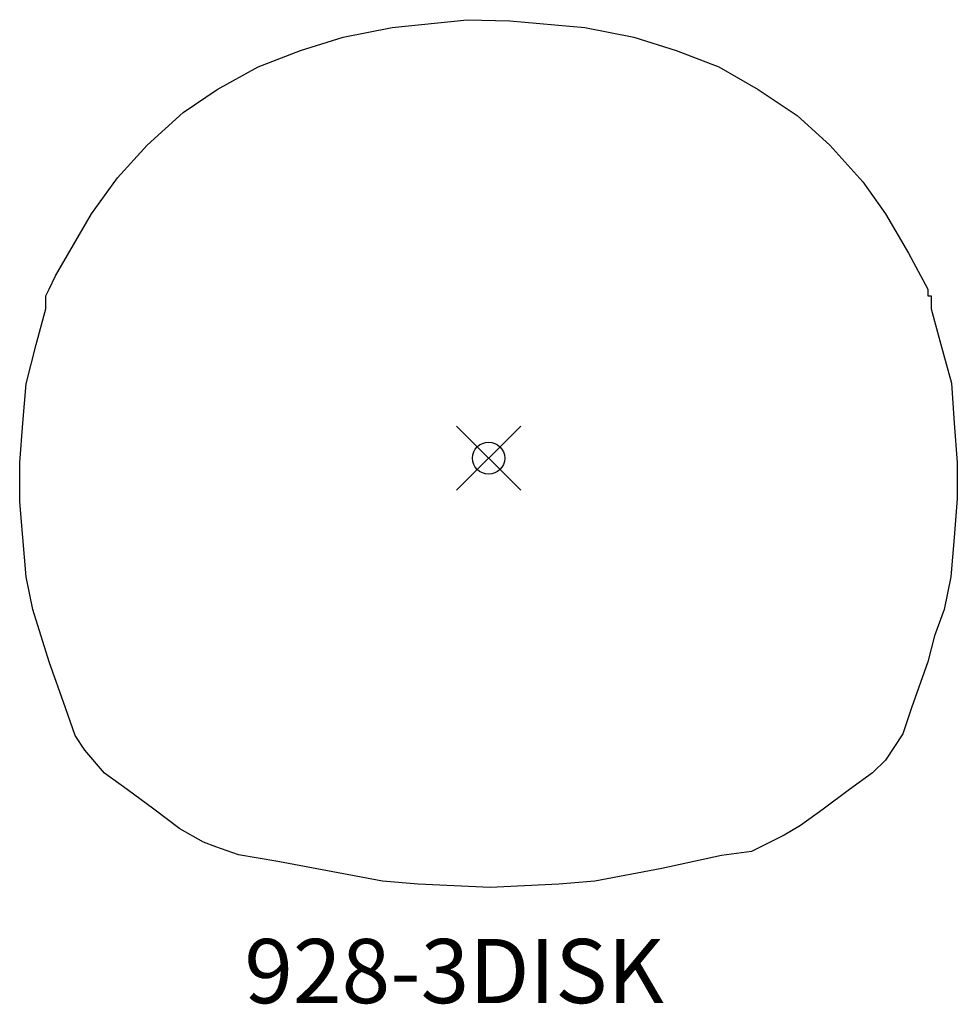
# Model space of a CAD drawing. Units: inches. Extents: x -14.6 to 14.6, y -17 to 13.7.
import ezdxf
from ezdxf.enums import TextEntityAlignment as Align

# ---------------------------------------------------------------- set-up
doc = ezdxf.new("R2010")
doc.units = ezdxf.units.IN
doc.header["$MEASUREMENT"] = 0
doc.header["$PDMODE"] = 35
for name, color, linetype in [('AFUCH-NODE', 2, 'Continuous'), ('AFUCH-P', 2, 'Continuous'), ('AFUCH-TN', 2, 'Continuous')]:
    doc.layers.add(name, color=color, linetype=linetype)
doc.styles.get("Standard").update_dxf_attribs({"font": 'arial.ttf'})

msp = doc.modelspace()

# ---------------------------------------------------------------- linework, layer by layer
at = {"layer": 'AFUCH-NODE'}
msp.add_point((0, 0), dxfattribs=at)
at = {"layer": 'AFUCH-P'}
for p, q in [((-3.005, 13.417), (-0.667, 13.661)), ((-0.667, 13.661), (0.659, 13.625)), ((0.659, 13.625), (2.998, 13.417)), ((-4.53, 13.112), (-3.005, 13.417)), ((2.998, 13.417), (4.523, 13.112)), ((-5.856, 12.705), (-4.53, 13.112)), ((4.523, 13.112), (5.845, 12.705)), ((-7.178, 12.197), (-5.856, 12.705)), ((5.845, 12.705), (7.171, 12.197)), ((-8.449, 11.485), (-7.178, 12.197)), ((7.171, 12.197), (8.391, 11.485)), ((-9.516, 10.769), (-8.449, 11.485)), ((8.391, 11.485), (9.611, 10.678)), ((-10.635, 9.753), (-9.516, 10.769)), ((9.611, 10.678), (10.627, 9.753)), ((-11.554, 8.732), (-10.635, 9.753)), ((10.627, 9.753), (11.655, 8.607)), ((-12.367, 7.613), (-11.554, 8.732)), ((11.655, 8.607), (12.36, 7.613)), ((-13.486, 5.677), (-12.367, 7.613)), ((12.36, 7.613), (13.072, 6.389)), ((13.072, 6.389), (13.682, 5.266)), ((-13.689, 5.266), (-13.486, 5.677)), ((-13.791, 5.063), (-13.689, 5.266)), ((13.682, 5.266), (13.682, 5.063)), ((-13.791, 4.656), (-13.791, 5.063)), ((13.682, 5.063), (13.784, 5.063)), ((13.784, 5.063), (13.784, 4.656)), ((-14.096, 3.538), (-13.791, 4.656)), ((13.784, 4.656), (14.089, 3.538)), ((-14.401, 2.314), (-14.096, 3.538)), ((14.089, 3.538), (14.416, 2.336)), ((-14.502, 1.089), (-14.401, 2.314)), ((14.416, 2.336), (14.495, 1.089)), ((-14.604, -0.131), (-14.502, 1.089)), ((14.495, 1.089), (14.597, -0.131)), ((-14.604, -1.355), (-14.604, -0.131)), ((14.597, -0.131), (14.597, -1.253)), ((-14.502, -2.473), (-14.604, -1.355)), ((14.597, -1.253), (14.495, -2.473)), ((-14.401, -3.698), (-14.502, -2.473)), ((14.495, -2.473), (14.394, -3.698)), ((-14.197, -4.714), (-14.401, -3.698)), ((14.394, -3.698), (14.19, -4.714)), ((-13.689, -6.345), (-14.197, -4.714)), ((14.19, -4.714), (13.885, -5.532)), ((13.885, -5.532), (13.683, -6.345)), ((-13.181, -7.773), (-13.689, -6.345)), ((13.683, -6.345), (13.173, -7.773)), ((-12.876, -8.637), (-13.181, -7.773)), ((13.173, -7.773), (12.902, -8.586)), ((12.902, -8.586), (12.36, -9.404)), ((-12.571, -9.099), (-12.876, -8.637)), ((-11.961, -9.811), (-12.571, -9.099)), ((12.36, -9.404), (11.958, -9.807)), ((-11.253, -10.317), (-11.961, -9.811)), ((11.958, -9.807), (11.238, -10.319)), ((-10.431, -10.933), (-11.253, -10.317)), ((11.238, -10.319), (10.424, -10.933)), ((-9.618, -11.543), (-10.431, -10.933)), ((10.424, -10.933), (9.712, -11.442)), ((-8.883, -11.966), (-9.618, -11.543)), ((9.712, -11.442), (9.204, -11.747)), ((9.204, -11.747), (8.187, -12.255)), ((-8.5, -12.103), (-8.883, -11.966)), ((-7.788, -12.357), (-8.5, -12.103)), ((8.187, -12.255), (7.252, -12.377)), ((-6.568, -12.56), (-7.788, -12.357)), ((-3.31, -13.174), (-6.568, -12.56)), ((7.252, -12.377), (5.397, -12.784)), ((5.397, -12.784), (3.303, -13.174)), ((-2.192, -13.276), (-3.31, -13.174)), ((3.303, -13.174), (2.184, -13.276)), ((0.045, -13.378), (-2.192, -13.276)), ((2.184, -13.276), (0.045, -13.378))]:
    msp.add_line(p, q, dxfattribs=at)

# ---------------------------------------------------------------- texts
at = {"layer": 'AFUCH-TN'}
msp.add_text('928-3DISK', height=2, dxfattribs=at).set_placement((-1.073, -17.603), align=Align.BOTTOM_CENTER)

doc.saveas('drawing.dxf')
